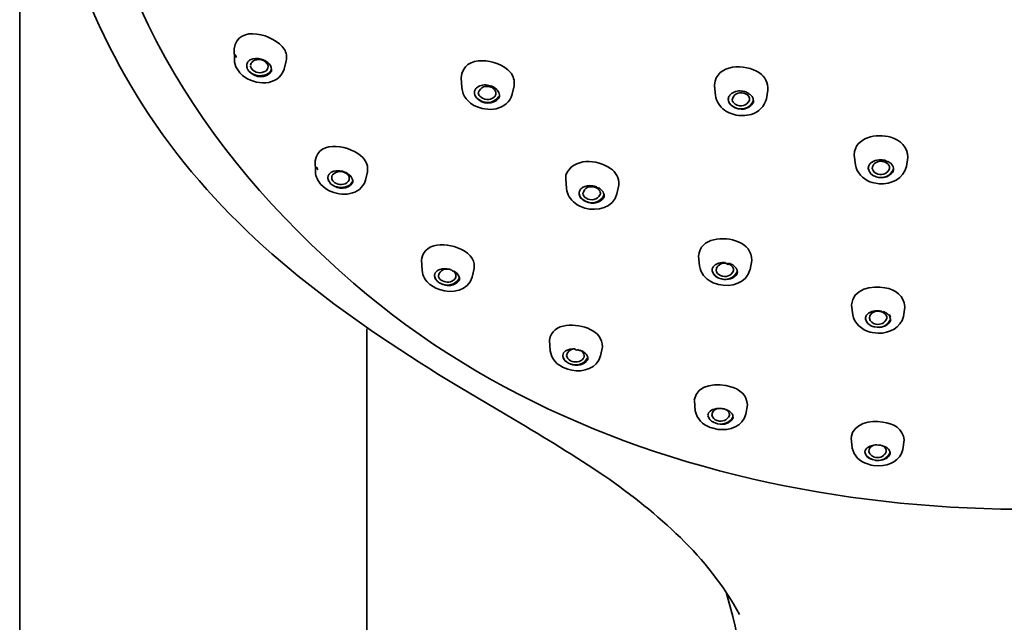
# Model space of a CAD drawing. Units: inches. Extents: x 26 to 181, y 56 to 259.
# Drawn here: x 62 to 81, y 200 to 211 of the extents above; entities that cross this region are included whole.
import ezdxf

# ---------------------------------------------------------------- set-up
doc = ezdxf.new("R2010")
doc.units = ezdxf.units.IN
doc.header["$MEASUREMENT"] = 0
doc.layers.add('Layer 1', color=7, linetype='Continuous')

# ---------------------------------------------------------------- blocks, each defined once
blk = doc.blocks.new('block 2')
at = {"layer": 'Layer 1', "color": 7, "lineweight": 35, "true_color": 0xffffff}
for points in [[(62.024, 161.902), (62.024, 226.226)], [(66.094, 210.897), (66.099, 210.698)], [(67.084, 210.677), (67.045, 210.523)], [(66.149, 210.525), (66.203, 210.449)], [(66.203, 210.449), (66.252, 210.401)], [(70.405, 210.356), (70.416, 210.167)], [(71.408, 210.206), (71.373, 210.045)], [(75.213, 210.204), (75.231, 210.021)], [(76.225, 210.124), (76.196, 209.96)], [(70.501, 209.956), (70.581, 209.877)], [(70.581, 209.877), (70.647, 209.834)], [(75.402, 209.745), (75.439, 209.72)], [(75.439, 209.72), (75.491, 209.694)], [(75.491, 209.694), (75.586, 209.659)], [(67.631, 208.781), (67.638, 208.57)], [(67.631, 208.769), (67.631, 208.781)], [(77.866, 208.877), (77.865, 208.887)], [(77.866, 208.887), (77.887, 208.706)], [(78.438, 208.794), (78.458, 208.788)], [(78.88, 208.848), (78.854, 208.678)], [(68.626, 208.574), (68.588, 208.415)], [(72.387, 208.444), (72.401, 208.255)], [(78.162, 208.387), (78.205, 208.373)], [(67.739, 208.336), (67.821, 208.261)], [(67.821, 208.261), (67.888, 208.221)], [(73.393, 208.322), (73.361, 208.158)], [(78.205, 208.373), (78.336, 208.349)], [(72.567, 207.977), (72.604, 207.95)], [(72.604, 207.95), (72.656, 207.924)], [(72.656, 207.924), (72.749, 207.887)], [(69.651, 206.906), (69.661, 206.707)], [(74.909, 206.977), (74.927, 206.788)], [(75.919, 206.894), (75.889, 206.723)], [(70.179, 206.725), (70.194, 206.721)], [(70.202, 206.719), (70.223, 206.711)], [(70.65, 206.743), (70.614, 206.579)], [(69.811, 206.439), (69.824, 206.428)], [(69.824, 206.428), (69.925, 206.367)], [(69.925, 206.367), (69.995, 206.339)], [(75.157, 206.485), (75.189, 206.469)], [(75.189, 206.469), (75.286, 206.436)], [(77.813, 206.048), (77.835, 205.863)], [(78.825, 206.01), (78.799, 205.833)], [(78.482, 205.821), (78.482, 205.819)], [(68.616, 161.896), (68.616, 205.599)], [(78.169, 205.534), (78.204, 205.528)], [(78.204, 205.528), (78.321, 205.514)], [(72.08, 205.378), (72.093, 205.181)], [(73.083, 205.252), (73.05, 205.081)], [(72.299, 204.886), (72.329, 204.87)], [(72.329, 204.87), (72.431, 204.829)], [(72.441, 204.945), (72.404, 204.969)], [(72.431, 204.829), (72.503, 204.811)], [(70.35, 204.502), (71.409, 203.878)], [(74.831, 204.226), (74.83, 204.238)], [(74.831, 204.238), (74.848, 204.043)], [(75.837, 204.155), (75.808, 203.976)], [(75.131, 203.726), (75.161, 203.716)], [(75.161, 203.716), (75.282, 203.689)], [(75.238, 203.805), (75.195, 203.823)], [(77.806, 203.51), (77.803, 203.527)], [(77.804, 203.527), (77.826, 203.336)], [(78.217, 203.386), (78.235, 203.39)], [(78.235, 203.39), (78.262, 203.393)], [(78.813, 203.488), (78.787, 203.305)], [(78.114, 203.033), (78.184, 203.012)], [(78.184, 203.012), (78.221, 203.006)], [(78.214, 203.116), (78.26, 203.106)], [(78.221, 203.006), (78.332, 202.998)], [(75.432, 200.601), (75.559, 200.143)]]:
    blk.add_lwpolyline(points, dxfattribs=at)
for points, knots in [([(99.764, 216.446), (99.356, 209.662), (93.857, 204.596), (87.48, 202.968), (81.169, 201.357), (73.486, 202.041), (68.363, 206.46), (65.398, 209.018), (63.511, 212.122), (63.191, 216.068)], [0, 0, 0, 0, 1, 1, 1, 2, 2, 2, 3, 3, 3, 3]), ([(62.346, 215.296), (62.739, 212.962), (63.545, 210.807), (65.008, 208.92), (66.462, 207.043), (68.346, 205.726), (70.35, 204.502)], [0, 0, 0, 0, 1, 1, 1, 2, 2, 2, 2])]:
    blk.add_open_spline(points, degree=3, knots=knots, dxfattribs=at)
for points in [[(66.094, 210.905), (66.161, 211.388), (66.859, 211.177), (67.046, 210.899)], [(67.046, 210.899), (67.086, 210.831), (67.099, 210.754), (67.084, 210.677)], [(70.405, 210.356), (70.439, 210.827), (71.109, 210.716), (71.335, 210.464)], [(66.099, 210.698), (66.102, 210.637), (66.119, 210.578), (66.149, 210.525)], [(66.139, 210.744), (66.128, 210.762), (66.119, 210.781), (66.112, 210.801)], [(66.336, 210.614), (66.338, 210.625), (66.342, 210.635), (66.347, 210.645)], [(66.347, 210.645), (66.36, 210.665), (66.376, 210.682), (66.396, 210.695)], [(66.396, 210.695), (66.463, 210.729), (66.538, 210.734), (66.61, 210.712)], [(66.451, 210.671), (66.425, 210.653), (66.41, 210.625), (66.406, 210.594)], [(66.724, 210.624), (66.65, 210.712), (66.552, 210.728), (66.451, 210.671)], [(66.61, 210.712), (66.654, 210.699), (66.696, 210.678), (66.732, 210.649)], [(66.732, 210.649), (66.773, 210.615), (66.799, 210.569), (66.806, 210.517)], [(75.211, 210.222), (75.244, 210.63), (75.802, 210.627), (76.064, 210.452)], [(66.252, 210.401), (66.491, 210.207), (66.927, 210.185), (67.045, 210.523)], [(66.334, 210.606), (66.332, 210.587), (66.334, 210.568), (66.339, 210.549)], [(66.334, 210.602), (66.334, 210.597), (66.333, 210.591), (66.333, 210.585)], [(66.339, 210.549), (66.335, 210.561), (66.333, 210.574), (66.333, 210.586)], [(66.336, 210.614), (66.337, 210.61), (66.336, 210.606), (66.334, 210.602)], [(66.339, 210.549), (66.339, 210.536), (66.344, 210.524), (66.353, 210.512)], [(66.353, 210.513), (66.357, 210.503), (66.362, 210.495), (66.368, 210.488)], [(66.368, 210.488), (66.464, 210.397), (66.586, 210.373), (66.709, 210.421)], [(66.803, 210.484), (66.693, 210.332), (66.505, 210.349), (66.375, 210.484)], [(66.406, 210.584), (66.406, 210.575), (66.408, 210.566), (66.41, 210.557)], [(66.41, 210.557), (66.413, 210.549), (66.416, 210.541), (66.421, 210.533)], [(66.421, 210.533), (66.495, 210.445), (66.593, 210.429), (66.694, 210.486)], [(66.694, 210.486), (66.715, 210.501), (66.73, 210.522), (66.736, 210.547)], [(66.709, 210.421), (66.754, 210.442), (66.788, 210.478), (66.805, 210.525)], [(66.735, 210.6), (66.732, 210.609), (66.729, 210.617), (66.724, 210.624)], [(66.736, 210.547), (66.74, 210.565), (66.74, 210.583), (66.735, 210.6)], [(66.803, 210.484), (66.802, 210.489), (66.803, 210.494), (66.805, 210.498)], [(66.806, 210.517), (66.806, 210.511), (66.806, 210.505), (66.805, 210.498)], [(71.335, 210.464), (71.396, 210.39), (71.422, 210.3), (71.408, 210.206)], [(76.064, 210.452), (76.176, 210.375), (76.233, 210.259), (76.225, 210.124)], [(70.416, 210.167), (70.424, 210.09), (70.453, 210.017), (70.501, 209.956)], [(70.692, 209.978), (70.667, 210.009), (70.654, 210.048), (70.656, 210.088)], [(70.657, 210.057), (70.655, 210.066), (70.655, 210.075), (70.656, 210.084)], [(70.656, 210.084), (70.657, 210.099), (70.66, 210.113), (70.667, 210.127)], [(70.667, 210.127), (70.676, 210.145), (70.69, 210.162), (70.706, 210.175)], [(70.706, 210.175), (70.772, 210.22), (70.849, 210.233), (70.927, 210.214)], [(70.729, 210.07), (70.772, 210.19), (70.869, 210.223), (70.991, 210.171)], [(70.755, 210.007), (70.74, 210.025), (70.731, 210.046), (70.729, 210.07)], [(70.927, 210.214), (70.967, 210.206), (71.005, 210.19), (71.04, 210.167)], [(70.991, 210.171), (71.008, 210.161), (71.023, 210.148), (71.036, 210.133)], [(71.036, 210.133), (71.042, 210.126), (71.047, 210.118), (71.05, 210.11)], [(71.04, 210.167), (71.05, 210.16), (71.06, 210.153), (71.07, 210.145)], [(71.05, 210.11), (71.058, 210.095), (71.061, 210.078), (71.061, 210.062)], [(71.07, 210.145), (71.078, 210.136), (71.086, 210.127), (71.095, 210.118)], [(71.095, 210.118), (71.115, 210.093), (71.128, 210.062), (71.131, 210.029)], [(75.211, 210.222), (75.211, 210.212), (75.212, 210.202), (75.214, 210.192)], [(75.514, 210.041), (75.572, 210.093), (75.647, 210.116), (75.726, 210.106)], [(75.549, 209.942), (75.576, 210.051), (75.657, 210.094), (75.771, 210.068)], [(75.726, 210.106), (75.753, 210.104), (75.781, 210.098), (75.806, 210.088)], [(75.771, 210.068), (75.79, 210.061), (75.809, 210.052), (75.826, 210.041)], [(75.806, 210.088), (75.819, 210.083), (75.832, 210.077), (75.845, 210.072)], [(75.875, 210.051), (75.875, 210.039), (75.865, 210.046), (75.845, 210.07)], [(70.647, 209.834), (70.902, 209.697), (71.279, 209.734), (71.373, 210.045)], [(70.692, 209.978), (70.673, 210.001), (70.661, 210.028), (70.657, 210.057)], [(70.692, 209.978), (70.824, 209.853), (71.009, 209.855), (71.121, 210.003)], [(71.121, 209.972), (71, 209.838), (70.82, 209.848), (70.692, 209.978)], [(71.031, 209.992), (70.94, 209.924), (70.84, 209.929), (70.755, 210.007)], [(71.059, 210.043), (71.054, 210.024), (71.044, 210.006), (71.031, 209.992)], [(71.059, 210.043), (71.059, 210.037), (71.06, 210.043), (71.061, 210.06)], [(71.131, 210.011), (71.13, 209.997), (71.127, 209.984), (71.121, 209.972)], [(71.131, 210.011), (71.132, 210.017), (71.132, 210.023), (71.131, 210.029)], [(75.231, 210.023), (75.249, 209.91), (75.308, 209.812), (75.402, 209.745)], [(75.474, 209.952), (75.474, 209.964), (75.476, 209.975), (75.48, 209.986)], [(75.552, 209.816), (75.503, 209.849), (75.476, 209.899), (75.474, 209.958)], [(75.474, 209.952), (75.474, 209.952), (75.48, 209.904), (75.477, 209.921)], [(75.519, 209.844), (75.498, 209.865), (75.483, 209.892), (75.477, 209.921)], [(75.48, 209.986), (75.487, 210.007), (75.498, 210.026), (75.514, 210.041)], [(75.602, 209.856), (75.573, 209.877), (75.554, 209.907), (75.549, 209.942)], [(75.948, 209.885), (75.854, 209.746), (75.696, 209.725), (75.551, 209.816)], [(75.552, 209.816), (75.705, 209.724), (75.882, 209.759), (75.953, 209.927)], [(75.878, 209.929), (75.817, 209.82), (75.716, 209.796), (75.602, 209.856)], [(75.826, 210.041), (75.848, 210.025), (75.865, 210.002), (75.874, 209.976)], [(75.874, 209.976), (75.877, 209.968), (75.879, 209.96), (75.879, 209.952)], [(75.875, 210.051), (75.885, 210.045), (75.894, 210.037), (75.903, 210.029)], [(75.879, 209.952), (75.879, 209.944), (75.879, 209.937), (75.878, 209.929)], [(75.903, 210.029), (75.919, 210.013), (75.932, 209.994), (75.941, 209.974)], [(75.909, 209.663), (76.053, 209.707), (76.16, 209.814), (76.196, 209.96)], [(75.941, 209.974), (75.944, 209.967), (75.947, 209.959), (75.949, 209.952)], [(75.953, 209.915), (75.953, 209.915), (75.943, 209.976), (75.949, 209.95)], [(75.953, 209.915), (75.952, 209.905), (75.951, 209.894), (75.948, 209.885)], [(75.551, 209.816), (75.539, 209.824), (75.529, 209.833), (75.519, 209.844)], [(75.586, 209.659), (75.692, 209.632), (75.803, 209.633), (75.909, 209.663)], [(67.631, 208.781), (67.705, 209.21), (68.321, 209.064), (68.538, 208.844)], [(77.864, 208.897), (77.876, 209.234), (78.295, 209.307), (78.558, 209.23)], [(78.558, 209.23), (78.74, 209.181), (78.883, 209.042), (78.879, 208.848)], [(68.538, 208.844), (68.609, 208.77), (68.64, 208.675), (68.625, 208.574)], [(72.393, 208.517), (72.527, 208.85), (72.989, 208.811), (73.238, 208.639)], [(78.193, 208.753), (78.236, 208.782), (78.285, 208.798), (78.336, 208.802)], [(78.206, 208.637), (78.217, 208.725), (78.276, 208.773), (78.368, 208.775)], [(78.438, 208.794), (78.421, 208.797), (78.366, 208.803), (78.337, 208.801)], [(78.368, 208.775), (78.389, 208.774), (78.41, 208.771), (78.431, 208.765)], [(78.431, 208.765), (78.461, 208.757), (78.487, 208.741), (78.507, 208.718)], [(78.495, 208.773), (78.496, 208.76), (78.483, 208.764), (78.458, 208.787)], [(78.495, 208.773), (78.507, 208.769), (78.518, 208.762), (78.529, 208.755)], [(67.638, 208.57), (67.644, 208.482), (67.679, 208.401), (67.739, 208.336)], [(67.684, 208.613), (67.673, 208.63), (67.663, 208.649), (67.654, 208.668)], [(67.938, 208.566), (68.005, 208.598), (68.08, 208.604), (68.153, 208.584)], [(68.25, 208.523), (68.151, 208.605), (68.045, 208.601), (67.958, 208.509)], [(68.153, 208.584), (68.181, 208.575), (68.211, 208.562), (68.238, 208.548)], [(73.238, 208.639), (73.344, 208.566), (73.4, 208.457), (73.395, 208.33)], [(77.887, 208.706), (77.918, 208.556), (78.019, 208.443), (78.162, 208.387)], [(78.131, 208.643), (78.131, 208.665), (78.138, 208.686), (78.149, 208.704)], [(78.131, 208.643), (78.131, 208.639), (78.131, 208.634), (78.131, 208.63)], [(78.283, 208.479), (78.201, 208.502), (78.146, 208.56), (78.131, 208.643)], [(78.283, 208.479), (78.205, 208.5), (78.15, 208.553), (78.131, 208.631)], [(78.149, 208.704), (78.16, 208.723), (78.175, 208.74), (78.193, 208.753)], [(78.31, 208.531), (78.257, 208.546), (78.22, 208.584), (78.206, 208.637)], [(78.283, 208.479), (78.43, 208.44), (78.549, 208.491), (78.609, 208.625)], [(78.535, 208.633), (78.493, 208.54), (78.412, 208.505), (78.31, 208.531)], [(78.336, 208.349), (78.565, 208.33), (78.8, 208.442), (78.854, 208.678)], [(78.507, 208.718), (78.512, 208.713), (78.518, 208.705), (78.522, 208.698)], [(78.522, 208.698), (78.527, 208.69), (78.53, 208.682), (78.533, 208.674)], [(78.529, 208.755), (78.538, 208.748), (78.548, 208.742), (78.557, 208.735)], [(78.533, 208.674), (78.536, 208.66), (78.537, 208.647), (78.535, 208.633)], [(78.557, 208.735), (78.584, 208.71), (78.601, 208.68), (78.609, 208.645)], [(78.61, 208.625), (78.61, 208.604), (78.605, 208.584), (78.595, 208.566)], [(78.61, 208.625), (78.611, 208.631), (78.61, 208.64), (78.609, 208.645)], [(67.877, 208.489), (67.873, 208.475), (67.873, 208.461), (67.875, 208.447)], [(67.875, 208.481), (67.873, 208.464), (67.875, 208.446), (67.879, 208.43)], [(67.894, 208.393), (67.885, 208.41), (67.878, 208.427), (67.875, 208.446)], [(67.877, 208.489), (67.879, 208.499), (67.883, 208.509), (67.889, 208.517)], [(67.879, 208.43), (67.883, 208.417), (67.888, 208.405), (67.894, 208.393)], [(67.888, 208.221), (68.13, 208.096), (68.491, 208.119), (68.588, 208.413)], [(67.889, 208.517), (67.894, 208.527), (67.9, 208.536), (67.909, 208.544)], [(67.894, 208.393), (67.894, 208.408), (67.901, 208.397), (67.917, 208.361)], [(67.909, 208.544), (67.918, 208.552), (67.928, 208.56), (67.938, 208.566)], [(67.958, 208.509), (67.95, 208.494), (67.947, 208.477), (67.947, 208.46)], [(67.947, 208.46), (67.949, 208.434), (67.96, 208.409), (67.978, 208.389)], [(67.978, 208.389), (68.055, 208.323), (68.147, 208.314), (68.234, 208.365)], [(68.234, 208.365), (68.255, 208.38), (68.27, 208.402), (68.278, 208.428)], [(68.275, 208.523), (68.285, 208.513), (68.273, 208.521), (68.239, 208.548)], [(68.248, 208.302), (68.295, 208.322), (68.329, 208.358), (68.347, 208.406)], [(68.266, 208.501), (68.262, 208.509), (68.256, 208.517), (68.25, 208.523)], [(68.276, 208.479), (68.274, 208.486), (68.27, 208.494), (68.266, 208.501)], [(68.275, 208.523), (68.305, 208.499), (68.329, 208.466), (68.342, 208.43)], [(68.28, 208.454), (68.28, 208.445), (68.279, 208.453), (68.276, 208.478)], [(68.278, 208.428), (68.28, 208.437), (68.28, 208.445), (68.28, 208.454)], [(68.342, 208.43), (68.346, 208.419), (68.347, 208.408), (68.348, 208.397)], [(68.344, 208.367), (68.342, 208.359), (68.348, 208.389), (68.348, 208.397)], [(72.387, 208.444), (72.388, 208.469), (72.39, 208.493), (72.393, 208.517)], [(78.595, 208.566), (78.516, 208.473), (78.403, 208.443), (78.283, 208.479)], [(67.917, 208.361), (67.922, 208.351), (67.93, 208.343), (67.938, 208.338)], [(67.938, 208.338), (68.031, 208.272), (68.142, 208.259), (68.248, 208.302)], [(68.344, 208.367), (68.242, 208.234), (68.083, 208.23), (67.945, 208.334)], [(72.401, 208.255), (72.416, 208.142), (72.474, 208.045), (72.567, 207.977)], [(72.641, 208.174), (72.643, 208.194), (72.65, 208.214), (72.661, 208.231)], [(72.661, 208.231), (72.674, 208.248), (72.689, 208.263), (72.707, 208.275)], [(72.707, 208.275), (72.765, 208.307), (72.83, 208.318), (72.894, 208.308)], [(72.715, 208.164), (72.746, 208.272), (72.828, 208.312), (72.941, 208.281)], [(72.894, 208.308), (72.922, 208.304), (72.949, 208.297), (72.975, 208.288)], [(72.941, 208.281), (72.96, 208.276), (72.979, 208.267), (72.995, 208.255)], [(73.011, 208.271), (73.01, 208.257), (72.998, 208.262), (72.975, 208.287)], [(72.995, 208.255), (73.011, 208.244), (73.023, 208.23), (73.033, 208.214)], [(73.011, 208.271), (73.023, 208.265), (73.034, 208.258), (73.043, 208.249)], [(73.033, 208.214), (73.042, 208.2), (73.046, 208.183), (73.047, 208.166)], [(73.043, 208.249), (73.072, 208.23), (73.094, 208.203), (73.108, 208.172)], [(72.641, 208.174), (72.641, 208.163), (72.641, 208.153), (72.643, 208.143)], [(72.717, 208.04), (72.671, 208.071), (72.644, 208.118), (72.642, 208.174)], [(72.717, 208.038), (72.68, 208.063), (72.654, 208.1), (72.643, 208.143)], [(72.767, 208.078), (72.738, 208.099), (72.72, 208.129), (72.715, 208.164)], [(72.717, 208.04), (72.87, 207.943), (73.034, 207.977), (73.119, 208.135)], [(73.113, 208.086), (73.013, 207.957), (72.856, 207.947), (72.717, 208.038)], [(72.749, 207.887), (72.99, 207.819), (73.288, 207.894), (73.361, 208.158)], [(73.045, 208.143), (72.981, 208.036), (72.879, 208.015), (72.767, 208.078)], [(73.047, 208.166), (73.048, 208.158), (73.047, 208.151), (73.045, 208.143)], [(73.108, 208.172), (73.112, 208.163), (73.115, 208.153), (73.117, 208.143)], [(73.119, 208.115), (73.118, 208.105), (73.116, 208.096), (73.113, 208.086)], [(73.119, 208.115), (73.119, 208.124), (73.119, 208.134), (73.117, 208.143)], [(69.65, 206.912), (69.712, 207.303), (70.258, 207.218), (70.497, 207.052)], [(74.909, 206.977), (74.937, 207.333), (75.4, 207.358), (75.66, 207.247)], [(75.66, 207.247), (75.818, 207.188), (75.92, 207.062), (75.919, 206.894)], [(70.497, 207.052), (70.535, 207.023), (70.569, 206.989), (70.597, 206.951)], [(70.597, 206.951), (70.643, 206.891), (70.662, 206.818), (70.65, 206.743)], [(69.661, 206.707), (69.673, 206.599), (69.726, 206.506), (69.811, 206.439)], [(69.934, 206.686), (69.954, 206.703), (69.976, 206.716), (70, 206.723)], [(70.193, 206.721), (70.086, 206.75), (70.004, 206.711), (69.971, 206.607)], [(70, 206.723), (70.058, 206.74), (70.12, 206.741), (70.179, 206.725)], [(70.264, 206.692), (70.258, 206.679), (70.244, 206.685), (70.223, 206.712)], [(74.927, 206.79), (74.95, 206.654), (75.032, 206.547), (75.157, 206.485)], [(75.168, 206.711), (75.168, 206.718), (75.169, 206.724), (75.17, 206.731)], [(75.168, 206.711), (75.168, 206.714), (75.169, 206.689), (75.168, 206.696)], [(75.292, 206.558), (75.224, 206.586), (75.18, 206.64), (75.168, 206.711)], [(75.17, 206.731), (75.173, 206.74), (75.176, 206.749), (75.18, 206.758)], [(75.18, 206.758), (75.185, 206.767), (75.191, 206.776), (75.198, 206.784)], [(75.198, 206.784), (75.213, 206.801), (75.231, 206.814), (75.252, 206.825)], [(75.242, 206.709), (75.261, 206.802), (75.329, 206.847), (75.427, 206.839)], [(75.327, 206.607), (75.282, 206.625), (75.251, 206.661), (75.242, 206.709)], [(75.252, 206.825), (75.299, 206.846), (75.351, 206.856), (75.404, 206.853)], [(75.286, 206.436), (75.528, 206.38), (75.823, 206.46), (75.889, 206.725)], [(75.494, 206.837), (75.494, 206.806), (75.465, 206.812), (75.405, 206.853)], [(75.458, 206.833), (75.461, 206.822), (75.45, 206.823), (75.427, 206.838)], [(75.489, 206.822), (75.494, 206.832), (75.484, 206.836), (75.458, 206.833)], [(75.489, 206.822), (75.525, 206.808), (75.553, 206.781), (75.568, 206.745)], [(75.523, 206.825), (75.521, 206.835), (75.511, 206.839), (75.494, 206.836)], [(75.523, 206.825), (75.534, 206.82), (75.547, 206.814), (75.558, 206.808)], [(75.558, 206.808), (75.568, 206.802), (75.578, 206.794), (75.587, 206.786)], [(75.574, 206.721), (75.574, 206.729), (75.572, 206.738), (75.568, 206.746)], [(75.574, 206.721), (75.575, 206.713), (75.574, 206.704), (75.573, 206.696)], [(75.587, 206.786), (75.597, 206.779), (75.605, 206.771), (75.612, 206.762)], [(75.612, 206.762), (75.626, 206.746), (75.637, 206.727), (75.642, 206.707)], [(75.642, 206.707), (75.645, 206.698), (75.646, 206.689), (75.647, 206.68)], [(69.898, 206.593), (69.898, 206.598), (69.897, 206.604), (69.898, 206.609)], [(69.898, 206.613), (69.898, 206.62), (69.899, 206.626), (69.901, 206.631)], [(69.898, 206.619), (69.898, 206.593), (69.904, 206.567), (69.917, 206.544)], [(69.898, 206.609), (69.898, 206.61), (69.898, 206.612), (69.898, 206.613)], [(69.94, 206.512), (69.918, 206.533), (69.903, 206.562), (69.898, 206.593)], [(69.901, 206.631), (69.902, 206.636), (69.903, 206.641), (69.906, 206.646)], [(69.906, 206.646), (69.907, 206.651), (69.91, 206.656), (69.913, 206.66)], [(69.913, 206.66), (69.919, 206.67), (69.926, 206.678), (69.934, 206.686)], [(69.917, 206.544), (69.923, 206.532), (69.931, 206.521), (69.94, 206.512)], [(69.971, 206.607), (69.972, 206.59), (69.978, 206.573), (69.987, 206.558)], [(69.987, 206.558), (69.996, 206.543), (70.008, 206.53), (70.022, 206.52)], [(69.995, 206.339), (70.231, 206.261), (70.533, 206.318), (70.614, 206.579)], [(69.997, 206.463), (70.142, 206.393), (70.291, 206.424), (70.373, 206.562)], [(70.37, 206.52), (70.276, 206.402), (70.142, 206.384), (70.004, 206.461)], [(70.022, 206.52), (70.098, 206.471), (70.182, 206.469), (70.258, 206.516)], [(70.275, 206.672), (70.268, 206.679), (70.261, 206.686), (70.253, 206.692)], [(70.258, 206.516), (70.281, 206.531), (70.297, 206.554), (70.302, 206.581)], [(70.264, 206.692), (70.311, 206.668), (70.347, 206.629), (70.367, 206.581)], [(70.291, 206.65), (70.287, 206.658), (70.281, 206.665), (70.275, 206.672)], [(70.304, 206.603), (70.304, 206.62), (70.299, 206.636), (70.291, 206.65)], [(70.302, 206.581), (70.304, 206.588), (70.305, 206.596), (70.304, 206.603)], [(70.367, 206.581), (70.371, 206.571), (70.373, 206.561), (70.373, 206.55)], [(70.373, 206.538), (70.373, 206.532), (70.371, 206.526), (70.37, 206.52)], [(70.373, 206.538), (70.373, 206.542), (70.373, 206.547), (70.373, 206.551)], [(75.292, 206.558), (75.228, 206.583), (75.184, 206.631), (75.168, 206.696)], [(75.292, 206.558), (75.444, 206.501), (75.579, 206.547), (75.646, 206.69)], [(75.634, 206.625), (75.542, 206.528), (75.419, 206.505), (75.292, 206.558)], [(75.573, 206.696), (75.523, 206.598), (75.434, 206.567), (75.327, 206.607)], [(75.647, 206.672), (75.646, 206.656), (75.641, 206.64), (75.634, 206.625)], [(69.94, 206.512), (69.947, 206.499), (69.957, 206.489), (69.971, 206.482)], [(69.971, 206.481), (69.978, 206.473), (69.988, 206.467), (69.997, 206.463)], [(77.813, 206.052), (77.831, 206.355), (78.201, 206.426), (78.447, 206.375)], [(78.447, 206.375), (78.641, 206.343), (78.815, 206.221), (78.826, 206.016)], [(77.835, 205.863), (77.868, 205.693), (78.003, 205.577), (78.169, 205.534)], [(78.077, 205.792), (78.077, 205.815), (78.085, 205.837), (78.099, 205.855)], [(78.077, 205.792), (78.077, 205.787), (78.077, 205.781), (78.078, 205.775)], [(78.184, 205.656), (78.127, 205.684), (78.09, 205.732), (78.078, 205.792)], [(78.256, 205.632), (78.17, 205.645), (78.105, 205.696), (78.078, 205.776)], [(78.099, 205.855), (78.105, 205.864), (78.112, 205.872), (78.12, 205.88)], [(78.12, 205.88), (78.129, 205.887), (78.138, 205.894), (78.147, 205.9)], [(78.147, 205.9), (78.18, 205.919), (78.216, 205.931), (78.254, 205.937)], [(78.151, 205.796), (78.156, 205.863), (78.196, 205.907), (78.263, 205.922)], [(78.275, 205.685), (78.212, 205.696), (78.168, 205.736), (78.151, 205.796)], [(78.377, 205.932), (78.336, 205.941), (78.295, 205.942), (78.254, 205.936)], [(78.256, 205.632), (78.388, 205.607), (78.496, 205.656), (78.553, 205.774)], [(78.359, 205.924), (78.327, 205.932), (78.295, 205.932), (78.263, 205.924)], [(78.482, 205.79), (78.445, 205.704), (78.37, 205.668), (78.275, 205.685)], [(78.321, 205.514), (78.535, 205.508), (78.747, 205.616), (78.799, 205.833)], [(78.359, 205.924), (78.39, 205.919), (78.418, 205.906), (78.441, 205.886)], [(78.416, 205.922), (78.416, 205.908), (78.403, 205.912), (78.377, 205.932)], [(78.452, 205.908), (78.44, 205.913), (78.428, 205.918), (78.416, 205.923)], [(78.441, 205.886), (78.448, 205.881), (78.455, 205.875), (78.46, 205.868)], [(78.452, 205.908), (78.463, 205.903), (78.474, 205.897), (78.484, 205.89)], [(78.46, 205.868), (78.471, 205.854), (78.478, 205.838), (78.482, 205.821)], [(78.482, 205.819), (78.483, 205.809), (78.483, 205.8), (78.482, 205.79)], [(78.484, 205.89), (78.514, 205.87), (78.537, 205.843), (78.55, 205.81)], [(78.556, 205.774), (78.557, 205.762), (78.502, 205.952), (78.551, 205.808)], [(78.556, 205.774), (78.556, 205.761), (78.554, 205.749), (78.549, 205.737)], [(72.079, 205.384), (72.137, 205.731), (72.606, 205.705), (72.854, 205.585)], [(72.854, 205.585), (72.996, 205.522), (73.081, 205.405), (73.083, 205.254)], [(78.256, 205.632), (78.231, 205.637), (78.206, 205.645), (78.184, 205.656)], [(78.549, 205.737), (78.48, 205.642), (78.375, 205.606), (78.256, 205.632)], [(72.556, 205.215), (72.474, 205.212), (72.419, 205.168), (72.405, 205.089)], [(72.436, 205.201), (72.475, 205.213), (72.516, 205.217), (72.556, 205.215)], [(72.615, 205.207), (72.613, 205.186), (72.594, 205.189), (72.556, 205.214)], [(72.664, 205.193), (72.665, 205.175), (72.648, 205.179), (72.615, 205.206)], [(72.093, 205.181), (72.113, 205.053), (72.186, 204.95), (72.299, 204.886)], [(72.332, 205.091), (72.331, 205.086), (72.331, 205.08), (72.332, 205.075)], [(72.332, 205.091), (72.333, 205.109), (72.339, 205.125), (72.348, 205.14)], [(72.332, 205.095), (72.334, 205.059), (72.348, 205.025), (72.373, 204.998)], [(72.404, 204.969), (72.365, 204.994), (72.34, 205.031), (72.332, 205.075)], [(72.348, 205.14), (72.354, 205.149), (72.362, 205.157), (72.37, 205.164)], [(72.37, 205.164), (72.39, 205.181), (72.412, 205.193), (72.436, 205.201)], [(72.405, 205.089), (72.413, 205.045), (72.44, 205.01), (72.481, 204.99)], [(72.471, 204.931), (72.612, 204.886), (72.733, 204.927), (72.807, 205.05)], [(72.503, 204.811), (72.726, 204.769), (72.983, 204.846), (73.05, 205.081)], [(72.725, 205.136), (72.71, 205.16), (72.688, 205.18), (72.663, 205.193)], [(72.7, 205.177), (72.705, 205.164), (72.693, 205.169), (72.664, 205.192)], [(72.691, 205.002), (72.715, 205.018), (72.73, 205.041), (72.737, 205.069)], [(72.7, 205.177), (72.724, 205.164), (72.747, 205.147), (72.766, 205.128)], [(72.739, 205.089), (72.738, 205.106), (72.733, 205.122), (72.725, 205.136)], [(72.737, 205.069), (72.738, 205.075), (72.739, 205.082), (72.739, 205.089)], [(72.766, 205.128), (72.775, 205.12), (72.783, 205.11), (72.789, 205.099)], [(72.789, 205.099), (72.801, 205.082), (72.808, 205.062), (72.809, 205.041)], [(72.809, 205.032), (72.808, 205.025), (72.807, 205.017), (72.805, 205.01)], [(72.373, 204.998), (72.382, 204.987), (72.393, 204.978), (72.404, 204.969)], [(72.441, 204.945), (72.45, 204.938), (72.46, 204.933), (72.471, 204.931)], [(72.805, 205.01), (72.725, 204.906), (72.606, 204.879), (72.478, 204.929)], [(72.481, 204.99), (72.551, 204.957), (72.626, 204.961), (72.691, 205.002)], [(74.829, 204.246), (74.875, 204.556), (75.282, 204.571), (75.522, 204.498)], [(75.522, 204.498), (75.694, 204.452), (75.828, 204.335), (75.837, 204.155)], [(75.283, 204.087), (75.214, 204.076), (75.169, 204.032), (75.162, 203.964)], [(75.236, 204.081), (75.251, 204.084), (75.266, 204.087), (75.281, 204.087)], [(75.327, 204.087), (75.321, 204.088), (75.289, 204.088), (75.281, 204.087)], [(75.327, 204.087), (75.358, 204.085), (75.388, 204.079), (75.418, 204.069)], [(74.848, 204.041), (74.879, 203.889), (74.984, 203.778), (75.131, 203.726)], [(75.088, 203.957), (75.09, 203.988), (75.104, 204.015), (75.128, 204.035)], [(75.195, 203.823), (75.138, 203.847), (75.099, 203.892), (75.088, 203.951)], [(75.128, 204.035), (75.159, 204.06), (75.196, 204.076), (75.236, 204.081)], [(75.162, 203.964), (75.174, 203.909), (75.211, 203.871), (75.265, 203.856)], [(75.265, 203.856), (75.366, 203.827), (75.449, 203.86), (75.494, 203.951)], [(75.27, 203.795), (75.397, 203.774), (75.503, 203.82), (75.563, 203.929)], [(75.282, 203.689), (75.502, 203.662), (75.746, 203.745), (75.808, 203.976)], [(75.424, 204.067), (75.449, 204.059), (75.473, 204.047), (75.495, 204.033)], [(75.466, 204.035), (75.455, 204.048), (75.44, 204.06), (75.424, 204.067)], [(75.491, 203.99), (75.487, 204.007), (75.478, 204.022), (75.466, 204.035)], [(75.494, 203.951), (75.496, 203.964), (75.495, 203.977), (75.491, 203.99)], [(75.495, 204.033), (75.515, 204.02), (75.533, 204.002), (75.547, 203.982)], [(75.547, 203.982), (75.551, 203.975), (75.555, 203.969), (75.558, 203.962)], [(75.558, 203.962), (75.559, 203.959), (75.56, 203.956), (75.561, 203.953)], [(75.566, 203.923), (75.562, 203.913), (75.56, 203.923), (75.561, 203.952)], [(75.566, 203.919), (75.566, 203.911), (75.564, 203.902), (75.562, 203.894)], [(71.409, 203.878), (71.989, 203.53), (72.57, 203.182), (73.131, 202.803)], [(75.158, 203.848), (75.17, 203.839), (75.182, 203.831), (75.195, 203.823)], [(75.238, 203.805), (75.248, 203.801), (75.259, 203.798), (75.27, 203.795)], [(75.562, 203.894), (75.496, 203.802), (75.393, 203.768), (75.278, 203.797)], [(77.803, 203.537), (77.846, 203.808), (78.171, 203.868), (78.405, 203.829)], [(78.405, 203.829), (78.6, 203.806), (78.8, 203.697), (78.812, 203.488)], [(78.066, 203.256), (78.069, 203.288), (78.083, 203.317), (78.108, 203.338)], [(78.108, 203.338), (78.14, 203.362), (78.177, 203.379), (78.217, 203.386)], [(78.235, 203.39), (78.177, 203.371), (78.143, 203.328), (78.14, 203.269)], [(78.262, 203.393), (78.307, 203.396), (78.354, 203.392), (78.399, 203.38)], [(78.399, 203.38), (78.413, 203.376), (78.426, 203.37), (78.439, 203.364)], [(78.47, 203.301), (78.459, 203.336), (78.434, 203.363), (78.4, 203.378)], [(78.439, 203.364), (78.451, 203.36), (78.464, 203.353), (78.476, 203.346)], [(78.476, 203.346), (78.506, 203.328), (78.529, 203.301), (78.541, 203.269)], [(77.826, 203.336), (77.858, 203.185), (77.966, 203.078), (78.114, 203.033)], [(78.214, 203.116), (78.137, 203.133), (78.084, 203.182), (78.066, 203.256)], [(78.067, 203.269), (78.071, 203.236), (78.084, 203.207), (78.106, 203.183)], [(78.106, 203.183), (78.136, 203.153), (78.173, 203.13), (78.214, 203.116)], [(78.14, 203.269), (78.159, 203.206), (78.208, 203.167), (78.274, 203.159)], [(78.274, 203.159), (78.366, 203.145), (78.438, 203.182), (78.473, 203.264)], [(78.294, 203.1), (78.404, 203.096), (78.493, 203.145), (78.541, 203.24)], [(78.541, 203.212), (78.488, 203.13), (78.402, 203.092), (78.302, 203.102)], [(78.332, 202.998), (78.536, 202.999), (78.735, 203.098), (78.787, 203.305)], [(78.473, 203.264), (78.474, 203.277), (78.473, 203.289), (78.47, 203.301)], [(78.541, 203.269), (78.544, 203.259), (78.546, 203.249), (78.546, 203.238)], [(78.546, 203.238), (78.546, 203.229), (78.544, 203.22), (78.541, 203.212)], [(78.26, 203.106), (78.271, 203.102), (78.283, 203.1), (78.294, 203.1)], [(73.13, 202.805), (74.144, 202.085), (75.087, 201.287), (75.686, 200.176)], [(75.559, 200.143), (75.811, 199.167), (75.836, 198.159), (75.877, 197.156)]]:
    blk.add_open_spline(points, degree=3, dxfattribs=at)

msp = doc.modelspace()

# ---------------------------------------------------------------- block references
at = {"layer": 'Layer 1'}
msp.add_blockref('block 2', (0, 0), dxfattribs=at)

doc.saveas('drawing.dxf')
